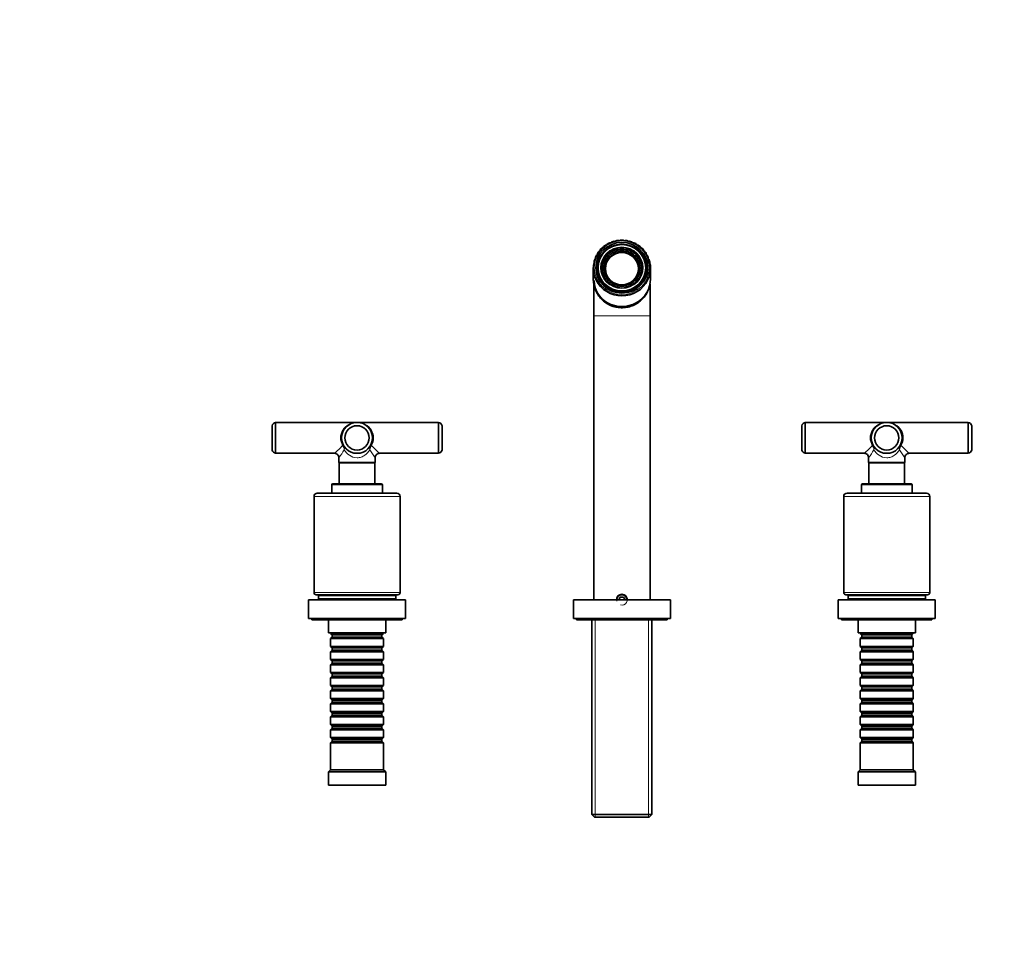
# Model space of a CAD drawing. Units: millimetres. Extents: x 0 to 1478, y 0 to 1758.
# Drawn here: x 446 to 892, y 1335 to 1758 of the extents above; entities that cross this region are included whole.
import ezdxf
from ezdxf import colors
from ezdxf.entities.mleader import LeaderData, LeaderLine
from ezdxf.math import Vec2, Vec3

# ---------------------------------------------------------------- set-up
doc = ezdxf.new("R2010")
doc.units = ezdxf.units.MM
doc.layers.add('DV2_Défaut', color=7, linetype='Continuous')
doc.layers.add('Défaut', color=7, linetype='Continuous')

# ---------------------------------------------------------------- blocks, each defined once
blk = doc.blocks.new('_DOT')
at = {"color": 0}
blk.add_line((0, 0), (-1, 0), dxfattribs=at)
at = {"color": 0, "const_width": 0.333}
blk.add_lwpolyline([(-0.1665, 0, 1), (0.1665, 0, 1)], format="xyb", close=True, dxfattribs=at)
blk = doc.blocks.new('SE1')
at = {"layer": 'DV2_Défaut', "color": 7, "linetype": 'Continuous', "lineweight": 35}
for p, q in [((713.06, 1656.53), (712.71, 1656.35)), ((715.02, 1657.33), (714.63, 1657.19)), ((717.09, 1657.79), (716.67, 1657.74)), ((719.2, 1657.92), (718.76, 1657.92)), ((721.3, 1657.74), (720.87, 1657.79)), ((723.33, 1657.2), (722.96, 1657.33)), ((725.25, 1656.36), (724.9, 1656.53)), ((707.94, 1651.62), (707.94, 1651.38)), ((712.32, 1651.09), (712.98, 1650.71)), ((712.32, 1650.85), (712.32, 1651.09)), ((712.32, 1650.85), (712.98, 1650.48)), ((712.98, 1650.48), (712.98, 1650.71)), ((717.09, 1653.02), (717.09, 1653.76)), ((717.09, 1653.02), (717.09, 1652.78)), ((720.89, 1653.76), (720.89, 1653.02)), ((720.89, 1652.78), (720.89, 1653.02)), ((724.99, 1650.71), (725.65, 1651.09)), ((724.99, 1650.48), (725.65, 1650.85)), ((724.99, 1650.71), (724.99, 1650.48)), ((725.65, 1651.09), (725.65, 1650.85)), ((730.03, 1651.39), (730.03, 1651.63)), ((706.39, 1648.27), (706.39, 1647.43)), ((707.02, 1650.01), (707.02, 1649.5)), ((711.08, 1647.51), (710.42, 1647.89)), ((711.08, 1647.51), (711.08, 1647.28)), ((727.55, 1647.89), (726.89, 1647.51)), ((726.89, 1647.28), (726.89, 1647.51)), ((730.94, 1649.53), (730.94, 1650.02)), ((731.58, 1647.44), (731.58, 1648.27)), ((731.92, 1646.57), (731.92, 1646.58)), ((705.99, 1645.29), (705.99, 1640.45)), ((707.99, 1645.36), (707.99, 1643.12)), ((709.99, 1645.21), (709.99, 1644.74)), ((710.42, 1642.53), (711.08, 1642.91)), ((710.42, 1642.3), (711.08, 1642.67)), ((710.42, 1642.3), (710.42, 1642.53)), ((711.08, 1642.67), (711.08, 1642.91)), ((711.49, 1644.98), (711.49, 1644.41)), ((726.48, 1644.41), (726.48, 1644.98)), ((726.89, 1642.91), (727.55, 1642.53)), ((726.89, 1642.91), (726.89, 1642.67)), ((726.89, 1642.67), (727.55, 1642.3)), ((727.55, 1642.53), (727.55, 1642.3)), ((727.99, 1644.74), (727.99, 1645.21)), ((729.99, 1643.12), (729.99, 1645.36)), ((731.99, 1640.45), (731.99, 1645.29)), ((706.24, 1639.69), (706.24, 1623.65)), ((712.98, 1639.71), (712.32, 1639.33)), ((712.32, 1639.33), (712.32, 1639.1)), ((717.09, 1636.65), (717.09, 1637.4)), ((720.89, 1637.4), (720.89, 1636.65)), ((725.65, 1639.33), (724.99, 1639.71)), ((725.65, 1639.1), (725.65, 1639.33)), ((731.74, 1623.65), (731.74, 1637.98)), ((720.89, 1636.65), (720.89, 1636.42)), ((706.24, 1623.65), (706.24, 1494.9)), ((731.74, 1494.9), (731.74, 1623.65)), ((562.09, 1575.3), (562.09, 1561.3)), ((598.99, 1575.3), (562.09, 1575.3)), ((635.89, 1575.3), (598.99, 1575.3)), ((635.89, 1561.3), (635.89, 1575.3)), ((802.09, 1575.3), (802.09, 1561.3)), ((838.99, 1575.3), (802.09, 1575.3)), ((875.89, 1575.3), (838.99, 1575.3)), ((875.89, 1561.3), (875.89, 1575.3)), ((560.49, 1573.8), (560.49, 1562.8)), ((637.49, 1562.8), (637.49, 1573.8)), ((800.49, 1573.8), (800.49, 1562.8)), ((877.49, 1562.8), (877.49, 1573.8)), ((562.09, 1561.3), (588.79, 1561.3)), ((590.79, 1559.31), (590.79, 1557.2)), ((590.79, 1557.2), (607.19, 1557.2)), ((590.79, 1557.2), (590.94, 1557.05)), ((607.04, 1557.05), (590.94, 1557.05)), ((590.94, 1557.05), (590.94, 1547.5)), ((607.04, 1557.05), (607.19, 1557.2)), ((607.04, 1547.5), (607.04, 1557.05)), ((607.19, 1557.2), (607.19, 1559.31)), ((609.18, 1561.3), (635.89, 1561.3)), ((802.09, 1561.3), (828.79, 1561.3)), ((830.79, 1559.31), (830.79, 1557.2)), ((830.79, 1557.2), (847.19, 1557.2)), ((830.79, 1557.2), (830.94, 1557.05)), ((847.04, 1557.05), (830.94, 1557.05)), ((830.94, 1557.05), (830.94, 1547.5)), ((847.04, 1557.05), (847.19, 1557.2)), ((847.04, 1547.5), (847.04, 1557.05)), ((847.19, 1557.2), (847.19, 1559.31)), ((849.18, 1561.3), (875.89, 1561.3)), ((587.49, 1547), (587.49, 1543.3)), ((587.99, 1547.5), (609.99, 1547.5)), ((610.49, 1543.3), (610.49, 1547)), ((827.49, 1547), (827.49, 1543.3)), ((827.99, 1547.5), (849.99, 1547.5)), ((850.49, 1543.3), (850.49, 1547)), ((579.49, 1541.7), (579.49, 1498.2)), ((580.99, 1543.2), (616.99, 1543.2)), ((610.49, 1543.3), (587.49, 1543.3)), ((588.54, 1543.3), (588.54, 1543.2)), ((609.44, 1543.2), (609.44, 1543.3)), ((618.49, 1498.2), (618.49, 1541.7)), ((819.49, 1541.7), (819.49, 1498.2)), ((820.99, 1543.2), (856.99, 1543.2)), ((850.49, 1543.3), (827.49, 1543.3)), ((828.54, 1543.3), (828.54, 1543.2)), ((849.44, 1543.2), (849.44, 1543.3)), ((858.49, 1498.2), (858.49, 1541.7)), ((620.99, 1494.9), (576.99, 1494.9)), ((576.99, 1494.9), (576.99, 1486.4)), ((617.49, 1497.2), (580.49, 1497.2)), ((616.49, 1496.9), (581.49, 1496.9)), ((581.49, 1496.9), (581.49, 1495.4)), ((616.49, 1495.4), (581.49, 1495.4)), ((582.49, 1497.2), (582.49, 1496.9)), ((583.99, 1495.4), (583.99, 1494.9)), ((613.99, 1494.9), (613.99, 1495.4)), ((615.49, 1496.9), (615.49, 1497.2)), ((616.49, 1495.4), (616.49, 1496.9)), ((620.99, 1486.4), (620.99, 1494.9)), ((740.99, 1494.9), (696.99, 1494.9)), ((696.99, 1494.9), (696.99, 1486.4)), ((718.26, 1496.15), (717.54, 1494.9)), ((719.71, 1496.15), (718.26, 1496.15)), ((720.43, 1494.9), (719.71, 1496.15)), ((740.99, 1486.4), (740.99, 1494.9)), ((860.99, 1494.9), (816.99, 1494.9)), ((816.99, 1494.9), (816.99, 1486.4)), ((857.49, 1497.2), (820.49, 1497.2)), ((856.49, 1496.9), (821.49, 1496.9)), ((821.49, 1496.9), (821.49, 1495.4)), ((856.49, 1495.4), (821.49, 1495.4)), ((822.49, 1497.2), (822.49, 1496.9)), ((823.99, 1495.4), (823.99, 1494.9)), ((853.99, 1494.9), (853.99, 1495.4)), ((855.49, 1496.9), (855.49, 1497.2)), ((856.49, 1495.4), (856.49, 1496.9)), ((860.99, 1486.4), (860.99, 1494.9)), ((620.99, 1486.4), (576.99, 1486.4)), ((578.49, 1486.4), (578.49, 1485.9)), ((619.49, 1485.9), (578.49, 1485.9)), ((585.99, 1485.9), (585.99, 1479.9)), ((611.99, 1479.9), (611.99, 1485.9)), ((619.49, 1485.9), (619.49, 1486.4)), ((740.99, 1486.4), (696.99, 1486.4)), ((698.49, 1486.4), (698.49, 1485.9)), ((739.49, 1485.9), (698.49, 1485.9)), ((705.39, 1485.9), (705.39, 1397.6)), ((732.59, 1397.6), (732.59, 1485.9)), ((739.49, 1485.9), (739.49, 1486.4)), ((860.99, 1486.4), (816.99, 1486.4)), ((818.49, 1486.4), (818.49, 1485.9)), ((859.49, 1485.9), (818.49, 1485.9)), ((825.99, 1485.9), (825.99, 1479.9)), ((851.99, 1479.9), (851.99, 1485.9)), ((859.49, 1485.9), (859.49, 1486.4)), ((611.99, 1479.9), (585.99, 1479.9)), ((586.99, 1479.9), (586.99, 1479.7)), ((586.99, 1479.7), (610.99, 1479.7)), ((586.99, 1479.7), (587.69, 1479)), ((587.69, 1478), (586.99, 1477.3)), ((610.99, 1477.3), (586.99, 1477.3)), ((586.99, 1477.3), (586.99, 1473.8)), ((587.69, 1479), (610.29, 1479)), ((587.69, 1479), (587.69, 1478)), ((587.69, 1478), (610.29, 1478)), ((610.29, 1479), (610.99, 1479.7)), ((610.29, 1478), (610.29, 1479)), ((610.99, 1477.3), (610.29, 1478)), ((610.99, 1479.7), (610.99, 1479.9)), ((610.99, 1473.8), (610.99, 1477.3)), ((851.99, 1479.9), (825.99, 1479.9)), ((826.99, 1479.9), (826.99, 1479.7)), ((826.99, 1479.7), (850.99, 1479.7)), ((826.99, 1479.7), (827.69, 1479)), ((827.69, 1478), (826.99, 1477.3)), ((850.99, 1477.3), (826.99, 1477.3)), ((826.99, 1477.3), (826.99, 1473.8)), ((827.69, 1479), (850.29, 1479)), ((827.69, 1479), (827.69, 1478)), ((827.69, 1478), (850.29, 1478)), ((850.29, 1479), (850.99, 1479.7)), ((850.29, 1478), (850.29, 1479)), ((850.99, 1477.3), (850.29, 1478)), ((850.99, 1479.7), (850.99, 1479.9)), ((850.99, 1473.8), (850.99, 1477.3)), ((586.99, 1473.8), (610.99, 1473.8)), ((586.99, 1473.8), (587.69, 1473.1)), ((587.69, 1473.1), (610.29, 1473.1)), ((587.69, 1473.1), (587.69, 1472.1)), ((610.29, 1473.1), (610.99, 1473.8)), ((610.29, 1472.1), (610.29, 1473.1)), ((826.99, 1473.8), (850.99, 1473.8)), ((826.99, 1473.8), (827.69, 1473.1)), ((827.69, 1473.1), (850.29, 1473.1)), ((827.69, 1473.1), (827.69, 1472.1)), ((850.29, 1473.1), (850.99, 1473.8)), ((850.29, 1472.1), (850.29, 1473.1)), ((587.69, 1472.1), (586.99, 1471.4)), ((610.99, 1471.4), (586.99, 1471.4)), ((586.99, 1471.4), (586.99, 1467.9)), ((586.99, 1467.9), (610.99, 1467.9)), ((586.99, 1467.9), (587.69, 1467.2)), ((587.69, 1472.1), (610.29, 1472.1)), ((610.99, 1471.4), (610.29, 1472.1)), ((610.29, 1467.2), (610.99, 1467.9)), ((610.99, 1467.9), (610.99, 1471.4)), ((827.69, 1472.1), (826.99, 1471.4)), ((850.99, 1471.4), (826.99, 1471.4)), ((826.99, 1471.4), (826.99, 1467.9)), ((826.99, 1467.9), (850.99, 1467.9)), ((826.99, 1467.9), (827.69, 1467.2)), ((827.69, 1472.1), (850.29, 1472.1)), ((850.99, 1471.4), (850.29, 1472.1)), ((850.29, 1467.2), (850.99, 1467.9)), ((850.99, 1467.9), (850.99, 1471.4)), ((587.69, 1466.2), (586.99, 1465.5)), ((610.99, 1465.5), (586.99, 1465.5)), ((586.99, 1465.5), (586.99, 1462)), ((587.69, 1467.2), (610.29, 1467.2)), ((587.69, 1467.2), (587.69, 1466.2)), ((587.69, 1466.2), (610.29, 1466.2)), ((610.29, 1466.2), (610.29, 1467.2)), ((610.99, 1465.5), (610.29, 1466.2)), ((610.99, 1462), (610.99, 1465.5)), ((827.69, 1466.2), (826.99, 1465.5)), ((850.99, 1465.5), (826.99, 1465.5)), ((826.99, 1465.5), (826.99, 1462)), ((827.69, 1467.2), (850.29, 1467.2)), ((827.69, 1467.2), (827.69, 1466.2)), ((827.69, 1466.2), (850.29, 1466.2)), ((850.29, 1466.2), (850.29, 1467.2)), ((850.99, 1465.5), (850.29, 1466.2)), ((850.99, 1462), (850.99, 1465.5)), ((586.99, 1462), (610.99, 1462)), ((586.99, 1462), (587.69, 1461.3)), ((587.69, 1460.3), (586.99, 1459.6)), ((610.99, 1459.6), (586.99, 1459.6)), ((586.99, 1459.6), (586.99, 1456.1)), ((587.69, 1461.3), (610.29, 1461.3)), ((587.69, 1461.3), (587.69, 1460.3)), ((587.69, 1460.3), (610.29, 1460.3)), ((610.29, 1461.3), (610.99, 1462)), ((610.29, 1460.3), (610.29, 1461.3)), ((610.99, 1459.6), (610.29, 1460.3)), ((610.99, 1456.1), (610.99, 1459.6)), ((826.99, 1462), (850.99, 1462)), ((826.99, 1462), (827.69, 1461.3)), ((827.69, 1460.3), (826.99, 1459.6)), ((850.99, 1459.6), (826.99, 1459.6)), ((826.99, 1459.6), (826.99, 1456.1)), ((827.69, 1461.3), (850.29, 1461.3)), ((827.69, 1461.3), (827.69, 1460.3)), ((827.69, 1460.3), (850.29, 1460.3)), ((850.29, 1461.3), (850.99, 1462)), ((850.29, 1460.3), (850.29, 1461.3)), ((850.99, 1459.6), (850.29, 1460.3)), ((850.99, 1456.1), (850.99, 1459.6)), ((586.99, 1456.1), (610.99, 1456.1)), ((586.99, 1456.1), (587.69, 1455.4)), ((587.69, 1454.4), (586.99, 1453.7)), ((587.69, 1455.4), (610.29, 1455.4)), ((587.69, 1455.4), (587.69, 1454.4)), ((587.69, 1454.4), (610.29, 1454.4)), ((610.29, 1455.4), (610.99, 1456.1)), ((610.29, 1454.4), (610.29, 1455.4)), ((610.99, 1453.7), (610.29, 1454.4)), ((826.99, 1456.1), (850.99, 1456.1)), ((826.99, 1456.1), (827.69, 1455.4)), ((827.69, 1454.4), (826.99, 1453.7)), ((827.69, 1455.4), (850.29, 1455.4)), ((827.69, 1455.4), (827.69, 1454.4)), ((827.69, 1454.4), (850.29, 1454.4)), ((850.29, 1455.4), (850.99, 1456.1)), ((850.29, 1454.4), (850.29, 1455.4)), ((850.99, 1453.7), (850.29, 1454.4)), ((610.99, 1453.7), (586.99, 1453.7)), ((586.99, 1453.7), (586.99, 1450.2)), ((586.99, 1450.2), (610.99, 1450.2)), ((586.99, 1450.2), (587.69, 1449.5)), ((610.29, 1449.5), (610.99, 1450.2)), ((610.99, 1450.2), (610.99, 1453.7)), ((850.99, 1453.7), (826.99, 1453.7)), ((826.99, 1453.7), (826.99, 1450.2)), ((826.99, 1450.2), (850.99, 1450.2)), ((826.99, 1450.2), (827.69, 1449.5)), ((850.29, 1449.5), (850.99, 1450.2)), ((850.99, 1450.2), (850.99, 1453.7)), ((587.69, 1448.5), (586.99, 1447.8)), ((610.99, 1447.8), (586.99, 1447.8)), ((586.99, 1447.8), (586.99, 1444.3)), ((587.69, 1449.5), (610.29, 1449.5)), ((587.69, 1449.5), (587.69, 1448.5)), ((587.69, 1448.5), (610.29, 1448.5)), ((610.29, 1448.5), (610.29, 1449.5)), ((610.99, 1447.8), (610.29, 1448.5)), ((610.99, 1444.3), (610.99, 1447.8)), ((827.69, 1448.5), (826.99, 1447.8)), ((850.99, 1447.8), (826.99, 1447.8)), ((826.99, 1447.8), (826.99, 1444.3)), ((827.69, 1449.5), (850.29, 1449.5)), ((827.69, 1449.5), (827.69, 1448.5)), ((827.69, 1448.5), (850.29, 1448.5)), ((850.29, 1448.5), (850.29, 1449.5)), ((850.99, 1447.8), (850.29, 1448.5)), ((850.99, 1444.3), (850.99, 1447.8)), ((586.99, 1444.3), (610.99, 1444.3)), ((586.99, 1444.3), (587.69, 1443.6)), ((587.69, 1442.6), (586.99, 1441.9)), ((610.99, 1441.9), (586.99, 1441.9)), ((586.99, 1441.9), (586.99, 1438.4)), ((587.69, 1443.6), (610.29, 1443.6)), ((587.69, 1443.6), (587.69, 1442.6)), ((587.69, 1442.6), (610.29, 1442.6)), ((610.29, 1443.6), (610.99, 1444.3)), ((610.29, 1442.6), (610.29, 1443.6)), ((610.99, 1441.9), (610.29, 1442.6)), ((610.99, 1438.4), (610.99, 1441.9)), ((826.99, 1444.3), (850.99, 1444.3)), ((826.99, 1444.3), (827.69, 1443.6)), ((827.69, 1442.6), (826.99, 1441.9)), ((850.99, 1441.9), (826.99, 1441.9)), ((826.99, 1441.9), (826.99, 1438.4)), ((827.69, 1443.6), (850.29, 1443.6)), ((827.69, 1443.6), (827.69, 1442.6)), ((827.69, 1442.6), (850.29, 1442.6)), ((850.29, 1443.6), (850.99, 1444.3)), ((850.29, 1442.6), (850.29, 1443.6)), ((850.99, 1441.9), (850.29, 1442.6)), ((850.99, 1438.4), (850.99, 1441.9)), ((586.99, 1438.4), (610.99, 1438.4)), ((586.99, 1438.4), (587.69, 1437.7)), ((587.69, 1436.7), (586.99, 1436)), ((587.69, 1437.7), (610.29, 1437.7)), ((587.69, 1437.7), (587.69, 1436.7)), ((587.69, 1436.7), (610.29, 1436.7)), ((610.29, 1437.7), (610.99, 1438.4)), ((610.29, 1436.7), (610.29, 1437.7)), ((610.99, 1436), (610.29, 1436.7)), ((826.99, 1438.4), (850.99, 1438.4)), ((826.99, 1438.4), (827.69, 1437.7)), ((827.69, 1436.7), (826.99, 1436)), ((827.69, 1437.7), (850.29, 1437.7)), ((827.69, 1437.7), (827.69, 1436.7)), ((827.69, 1436.7), (850.29, 1436.7)), ((850.29, 1437.7), (850.99, 1438.4)), ((850.29, 1436.7), (850.29, 1437.7)), ((850.99, 1436), (850.29, 1436.7)), ((610.99, 1436), (586.99, 1436)), ((586.99, 1436), (586.99, 1432.5)), ((586.99, 1432.5), (610.99, 1432.5)), ((586.99, 1432.5), (587.69, 1431.8)), ((610.29, 1431.8), (610.99, 1432.5)), ((610.99, 1432.5), (610.99, 1436)), ((850.99, 1436), (826.99, 1436)), ((826.99, 1436), (826.99, 1432.5)), ((826.99, 1432.5), (850.99, 1432.5)), ((826.99, 1432.5), (827.69, 1431.8)), ((850.29, 1431.8), (850.99, 1432.5)), ((850.99, 1432.5), (850.99, 1436)), ((587.69, 1430.8), (586.99, 1430.1)), ((610.99, 1430.1), (586.99, 1430.1)), ((586.99, 1430.1), (586.99, 1417.9)), ((587.69, 1431.8), (610.29, 1431.8)), ((587.69, 1431.8), (587.69, 1430.8)), ((587.69, 1430.8), (610.29, 1430.8)), ((610.29, 1430.8), (610.29, 1431.8)), ((610.99, 1430.1), (610.29, 1430.8)), ((610.99, 1417.9), (610.99, 1430.1)), ((827.69, 1430.8), (826.99, 1430.1)), ((850.99, 1430.1), (826.99, 1430.1)), ((826.99, 1430.1), (826.99, 1417.9)), ((827.69, 1431.8), (850.29, 1431.8)), ((827.69, 1431.8), (827.69, 1430.8)), ((827.69, 1430.8), (850.29, 1430.8)), ((850.29, 1430.8), (850.29, 1431.8)), ((850.99, 1430.1), (850.29, 1430.8)), ((850.99, 1417.9), (850.99, 1430.1)), ((586.99, 1417.9), (585.99, 1416.9)), ((611.99, 1416.9), (585.99, 1416.9)), ((585.99, 1416.9), (585.99, 1410.9)), ((610.99, 1417.9), (586.99, 1417.9)), ((611.99, 1416.9), (610.99, 1417.9)), ((611.99, 1410.9), (611.99, 1416.9)), ((826.99, 1417.9), (825.99, 1416.9)), ((851.99, 1416.9), (825.99, 1416.9)), ((825.99, 1416.9), (825.99, 1410.9)), ((850.99, 1417.9), (826.99, 1417.9)), ((851.99, 1416.9), (850.99, 1417.9)), ((851.99, 1410.9), (851.99, 1416.9)), ((611.99, 1410.9), (585.99, 1410.9)), ((851.99, 1410.9), (825.99, 1410.9)), ((705.39, 1397.6), (732.59, 1397.6)), ((705.39, 1397.6), (706.59, 1396.4)), ((731.39, 1396.4), (706.59, 1396.4)), ((731.39, 1396.4), (732.59, 1397.6))]:
    blk.add_line(p, q, dxfattribs=at)
at = {"layer": 'DV2_Défaut', "color": 7, "linetype": 'Continuous', "lineweight": 18}
for p, q in [((706.24, 1623.65), (731.74, 1623.65)), ((610.49, 1547), (587.49, 1547)), ((850.49, 1547), (827.49, 1547)), ((618.49, 1541.7), (579.49, 1541.7)), ((858.49, 1541.7), (819.49, 1541.7)), ((618.49, 1498.2), (579.49, 1498.2)), ((858.49, 1498.2), (819.49, 1498.2)), ((706.93, 1485.9), (706.93, 1396.4)), ((731.04, 1485.9), (731.04, 1396.4))]:
    blk.add_line(p, q, dxfattribs=at)
at = {"layer": 'DV2_Défaut', "color": 7, "linetype": 'Continuous', "lineweight": 35}
for centre, radius in [((598.99, 1568.3), 7), ((838.99, 1568.3), 7), ((598.99, 1568.3), 5.5), ((838.99, 1568.3), 5.5)]:
    blk.add_circle(centre, radius, dxfattribs=at)
for centre, radius, start, end in [((711.66, 1654.32), 1.16, 119.6219, 170.3292), ((712.1, 1654.27), 1.47, 87.9513, 133.6413), ((713.26, 1655.33), 1.18, 118.3362, 159.9281), ((713.69, 1655.27), 1.43, 78.7443, 116.715), ((715.02, 1656.06), 1.22, 109.2542, 149.6568), ((715.43, 1656.02), 1.39, 69.4045, 107.5549), ((716.88, 1656.5), 1.26, 99.459, 139.5601), ((717.28, 1656.48), 1.34, 59.9026, 98.3228), ((718.78, 1656.64), 1.31, 91.0484, 129.6613), ((719.18, 1656.65), 1.3, 50.2166, 89.036), ((720.68, 1656.48), 1.35, 81.8903, 119.9644), ((721.09, 1656.51), 1.25, 40.3362, 80.1643), ((722.53, 1656.01), 1.4, 72.198, 110.4575), ((722.94, 1656.07), 1.21, 30.2663, 70.9315), ((724.27, 1655.27), 1.44, 63.4414, 101.1172), ((724.7, 1655.34), 1.18, 20.0311, 61.6786), ((725.86, 1654.26), 1.48, 46.5885, 91.9132), ((726.31, 1654.33), 1.16, 9.6749, 60.4846), ((708.62, 1649.97), 1.57, 115.0984, 158.9479), ((709.07, 1651.62), 1.14, 140.7839, 191.2529), ((709.53, 1651.58), 1.54, 106.0971, 150.5378), ((710.25, 1653.07), 1.14, 130.0301, 180.7965), ((710.7, 1653.02), 1.51, 97.0581, 142.1072), ((727.26, 1653.02), 1.52, 38.1163, 82.8121), ((727.72, 1653.08), 1.14, 359.2598, 50.0263), ((728.43, 1651.58), 1.55, 29.6777, 73.7806), ((728.89, 1651.63), 1.14, 348.8595, 39.2178), ((729.33, 1649.97), 1.58, 21.2583, 64.7884), ((707.68, 1646.45), 1.63, 133.0829, 175.7348), ((707.56, 1648.26), 1.17, 163.0912, 211.8249), ((708, 1648.25), 1.6, 124.0873, 167.3459), ((708.17, 1650), 1.15, 151.8325, 201.6191), ((729.79, 1650.01), 1.15, 338.5491, 28.114), ((729.96, 1648.25), 1.61, 12.8497, 55.81), ((730.4, 1648.27), 1.18, 328.3941, 16.8044), ((730.28, 1646.46), 1.64, 4.449, 46.8263), ((562.43, 1573.33), 2, 99.9024, 166.4024), ((635.54, 1573.33), 2, 13.5976, 80.0976), ((802.43, 1573.33), 2, 99.9024, 166.4024), ((875.54, 1573.33), 2, 13.5976, 80.0976), ((562.43, 1563.27), 2, 193.5976, 260.0976), ((635.54, 1563.27), 2, 279.9024, 346.4024), ((802.43, 1563.27), 2, 193.5976, 260.0976), ((875.54, 1563.27), 2, 279.9024, 346.4024), ((588.8, 1559.31), 1.99, 0.0077, 90.1837), ((609.16, 1559.34), 1.96, 89.4403, 180.8221), ((828.8, 1559.31), 1.99, 0.0077, 90.1837), ((849.16, 1559.34), 1.96, 89.4403, 180.8221), ((587.99, 1547), 0.5, 90, 180), ((609.99, 1547), 0.5, 0, 90), ((827.99, 1547), 0.5, 90, 180), ((849.99, 1547), 0.5, 0, 90), ((580.99, 1541.7), 1.5, 90, 180), ((616.99, 1541.7), 1.5, 0, 90), ((820.99, 1541.7), 1.5, 90, 180), ((856.99, 1541.7), 1.5, 0, 90), ((580.49, 1498.2), 1, 180, 270), ((617.49, 1498.2), 1, 270, 0), ((718.99, 1494.9), 2.5, 0, 180), ((718.99, 1494.9), 2.3, 0, 180), ((820.49, 1498.2), 1, 180, 270), ((857.49, 1498.2), 1, 270, 0)]:
    blk.add_arc(centre, radius, start, end, dxfattribs=at)
at = {"layer": 'DV2_Défaut', "color": 7, "linetype": 'Continuous', "lineweight": 18}
for centre, radius, start, end in [((558.67, 1596.05), 45.98, 310.9146, 317.287), ((539.59, 1595.91), 62.94, 324.4367, 328.3897), ((589.31, 1562.57), 3.9, 5.2397, 36.0849), ((589.94, 1563.42), 3.29, 351.3257, 26.0407), ((608.04, 1563.42), 3.29, 153.9593, 188.6743), ((608.67, 1562.57), 3.9, 143.9151, 174.7603), ((658.38, 1595.91), 62.94, 211.6103, 215.5633), ((639.3, 1596.05), 45.98, 222.713, 229.0854), ((798.67, 1596.05), 45.98, 310.9146, 317.287), ((779.59, 1595.91), 62.94, 324.4367, 328.3897), ((829.31, 1562.57), 3.9, 5.2397, 36.0849), ((829.94, 1563.42), 3.29, 351.3257, 26.0407), ((848.04, 1563.42), 3.29, 153.9593, 188.6743), ((848.67, 1562.57), 3.9, 143.9151, 174.7603), ((898.38, 1595.91), 62.94, 211.6103, 215.5633), ((879.3, 1596.05), 45.98, 222.713, 229.0854), ((718.99, 1494.9), 2.38, 255, 195)]:
    blk.add_arc(centre, radius, start, end, dxfattribs=at)
for centre, major_axis in [((718.99, 1645.41), (-12.5, 0)), ((718.99, 1645.4), (9.68, 0))]:
    blk.add_ellipse(centre, major_axis=major_axis, ratio=0.97237, dxfattribs=at)
at = {"layer": 'DV2_Défaut', "color": 7, "linetype": 'Continuous', "lineweight": 35}
for centre, major_axis in [((718.99, 1645.41), (11.78, 0)), ((718.99, 1645.17), (11.2, 0)), ((718.99, 1645.36), (11, 0)), ((718.99, 1645.4), (-10.8, 0)), ((718.99, 1645.33), (9.37, 0)), ((718.99, 1644.98), (-7.5, 0))]:
    blk.add_ellipse(centre, major_axis=major_axis, ratio=0.97237, dxfattribs=at)
for centre, major_axis, start_param, end_param in [((718.99, 1644.98), (-9, 0), 5.546875, 5.957971), ((718.99, 1644.41), (8.25, 0), 0.050012, 3.091581), ((718.99, 1645.21), (-9, 0), 4.925101, 5.546875), ((718.99, 1645.21), (-8.25, 0), 4.944778, 5.527197), ((718.99, 1644.98), (9, 0), 1.358085, 1.783508), ((718.99, 1644.98), (8.25, 0), 1.338407, 1.803185), ((718.99, 1645.21), (9, 0), 0.73631, 1.358085), ((718.99, 1645.21), (8.25, 0), 0.755988, 1.338407), ((718.99, 1644.98), (9, 0), 0.325214, 0.73631), ((718.99, 1645.29), (-13, 0), -0.101665, 3.243258), ((718.99, 1644.61), (11.2, 0), 2.844224, 3.109904), ((718.99, 1644.15), (11.2, 0), 2.925203, 3.094417), ((718.99, 1645.21), (9, 0), 2.830705, 3.45248), ((718.99, 1645.21), (8.25, 0), 2.850383, 3.432802), ((718.99, 1644.98), (-8.25, 0), 5.527197, 5.991976), ((718.99, 1644.98), (8.25, 0), 0.29121, 0.755988), ((718.99, 1645.21), (-8.25, 0), 2.850383, 3.432802), ((718.99, 1645.21), (-9, 0), 2.830705, 3.45248), ((718.99, 1644.61), (11.2, 0), 0.031688, 0.297369), ((718.99, 1644.15), (11.2, 0), 0.047176, 0.21639), ((718.99, 1643.33), (11.2, 0), 2.952319, 3.056821), ((718.99, 1642.86), (-11.2, 0), 6.093921, 6.176879), ((718.99, 1644.74), (-9, 0), 0, 0.63623), ((718.99, 1644.98), (-9, 0), 0.310887, 0.73631), ((718.99, 1644.98), (-8.25, 0), 0.29121, 0.730166), ((718.99, 1644.41), (-7.5, 0), 0, 1.121814), ((718.99, 1644.41), (-7.5, 0), 2.019779, 3.141593), ((718.99, 1644.98), (8.25, 0), 5.553019, 5.991976), ((718.99, 1644.98), (9, 0), 5.546875, 5.972298), ((718.99, 1644.74), (-9, 0), 2.505363, 3.141593), ((718.99, 1643.33), (11.2, 0), 0.084772, 0.189274), ((718.99, 1642.86), (-11.2, 0), 3.247899, 3.330857), ((718.99, 1640.45), (-13, 0), 0, 3.141593), ((718.99, 1639.69), (-12.5, 0), 0, 2.472442), ((718.99, 1645.21), (-9, 0), 0.73631, 1.358085), ((718.99, 1645.21), (-8.25, 0), 0.755988, 1.338407), ((718.99, 1644.41), (-7.5, 0), 1.314641, 1.826951), ((718.99, 1645.21), (8.25, 0), 4.944778, 5.527197), ((718.99, 1645.21), (9, 0), 4.925101, 5.546875), ((718.99, 1644.98), (-8.25, 0), 1.338407, 1.803185)]:
    blk.add_ellipse(centre, major_axis=major_axis, ratio=0.97237, start_param=start_param, end_param=end_param, dxfattribs=at)
at = {"layer": 'DV2_Défaut', "color": 7, "linetype": 'Continuous', "lineweight": 18}
for centre, major_axis, ratio, start_param, end_param in [((598.99, 1568.3), (7.5, 0), 0.933333, 1.570796, 3.655865), ((598.99, 1568.3), (-7.5, 0), 0.933333, 2.62732, 4.712389), ((838.99, 1568.3), (7.5, 0), 0.933333, 1.570796, 3.655865), ((838.99, 1568.3), (-7.5, 0), 0.933333, 2.62732, 4.712389), ((592.46, 1564.62), (0.435, 0.246), 0.441391, 0, 1.326404), ((605.52, 1564.62), (0.435, -0.246), 0.441391, 1.815189, 3.141593), ((832.46, 1564.62), (0.435, 0.246), 0.441391, 0, 1.326404), ((845.52, 1564.62), (0.435, -0.246), 0.441391, 1.815189, 3.141593)]:
    blk.add_ellipse(centre, major_axis=major_axis, ratio=ratio, start_param=start_param, end_param=end_param, dxfattribs=at)
at = {"layer": 'DV2_Défaut', "color": 7, "linetype": 'Continuous', "lineweight": 35}
for points, knots in [([(727.78, 1630.71), (726.56, 1629.58), (725.14, 1628.71), (722.8, 1627.83), (722, 1627.61), (720.36, 1627.33), (719.51, 1627.27), (717.02, 1627.33), (715.35, 1627.69), (712.31, 1629), (710.91, 1629.96), (709.19, 1631.71), (708.66, 1632.36), (707.77, 1633.73), (707.4, 1634.45), (706.53, 1636.63), (706.24, 1638.14), (706.24, 1639.67)], [0, 0, 0, 0, 0.168437, 0.168437, 0.252656, 0.252656, 0.336874, 0.336874, 0.505312, 0.505312, 0.673749, 0.673749, 0.757967, 0.757967, 0.842186, 0.842186, 1, 1, 1, 1]), ([(730.95, 1635.41), (730.86, 1635.17), (730.76, 1634.92), (729.98, 1633.2), (729, 1631.84), (727.78, 1630.71)], [0, 0, 0, 0, 0.140364, 0.140364, 1, 1, 1, 1])]:
    blk.add_open_spline(points, degree=3, knots=knots, dxfattribs=at)
at = {"layer": 'DV2_Défaut', "color": 7, "linetype": 'Continuous', "lineweight": 18}
for points in [[(604.78, 1562.92), (604.2, 1561.95), (603.44, 1561.08), (601.97, 1560.08), (601.43, 1559.8), (600.27, 1559.41), (599.63, 1559.3), (597.7, 1559.3), (596.48, 1559.75), (594.53, 1561.08), (593.77, 1561.95), (593.19, 1562.92)], [(844.78, 1562.92), (844.2, 1561.95), (843.44, 1561.08), (841.97, 1560.08), (841.43, 1559.8), (840.27, 1559.41), (839.63, 1559.3), (837.7, 1559.3), (836.48, 1559.75), (834.53, 1561.08), (833.77, 1561.95), (833.19, 1562.92)]]:
    blk.add_open_spline(points, degree=3, knots=[0, 0, 0, 0, 0.25, 0.25, 0.375, 0.375, 0.5, 0.5, 0.75, 0.75, 1, 1, 1, 1], dxfattribs=at)

msp = doc.modelspace()

# ---------------------------------------------------------------- block references
at = {"layer": 'Défaut'}
msp.add_blockref('SE1', (0, 0), dxfattribs=at)

# ---------------------------------------------------------------- leaders
at = {"layer": 'Défaut', "color": 7, "linetype": 'Continuous', "lineweight": 18}
ml = msp.add_multileader_mtext('Standard', dxfattribs=at)
ml.set_content('{\\pxsm0.9;\\fSolid Edge ISO|b1||i0||c0|p34;\\W1.;01/09/2022\\P}', color=256)
ml.set_leader_properties()
ml.set_arrow_properties(name='DOT')
ml.build(insert=Vec2(0, 0))
ml.multileader.update_dxf_attribs({"leader_type": 0, "dogleg_length": 0, "arrow_head_size": 12})
ctx = ml.context
ctx.base_point, ctx.char_height, ctx.arrow_head_size, ctx.landing_gap_size = Vec3(1390.41, 1750.71), 12, 12, 4.2
notes = []
notes.append((ctx, [(0, (0, 0, 0), (0, 0), (1, 0), 1, [])]))
ctx.mtext.insert = Vec3(1392.41, 1756.83)
for ctx, leaders in notes:
    for number, flags, end, landing, length, lines in leaders:
        leader = LeaderData()
        leader.index, (leader.has_last_leader_line, leader.has_dogleg_vector, leader.attachment_direction) = number, flags
        leader.last_leader_point, leader.dogleg_vector, leader.dogleg_length = Vec3(end), Vec3(landing), length
        for number, points, colour, breaks in lines:
            line = LeaderLine()
            line.index, line.vertices, line.color, line.breaks = number, Vec3.list(points), colors.encode_raw_color(colour), breaks
            leader.lines.append(line)
        ctx.leaders.append(leader)

doc.saveas('drawing.dxf')
